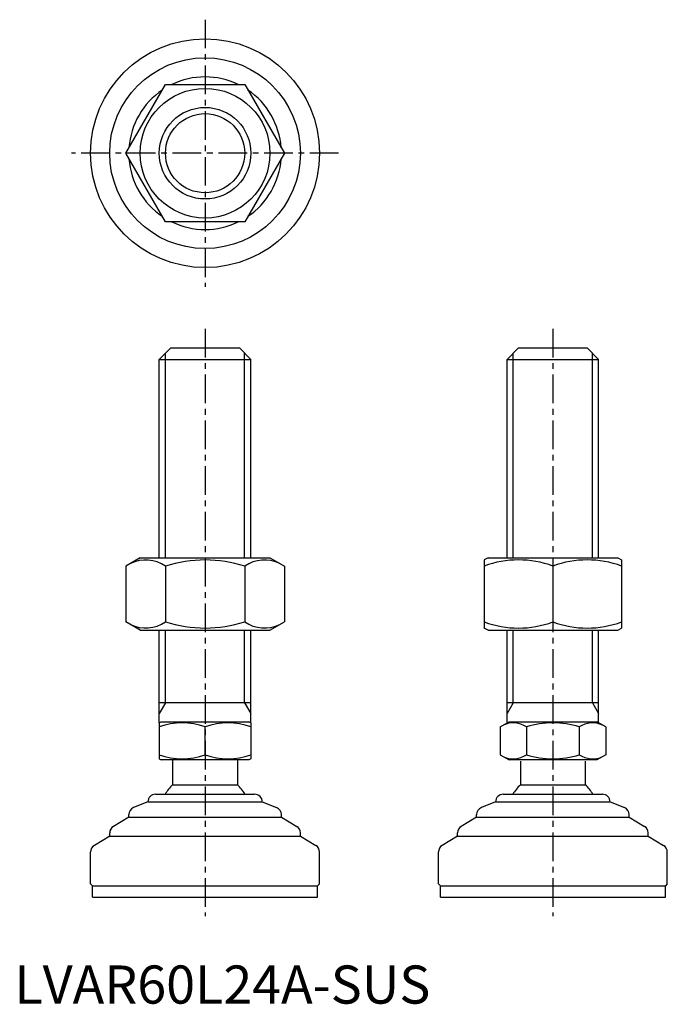
# Model space of a CAD drawing. Extents: x 1 to 171, y 0 to 258.
import ezdxf

# ---------------------------------------------------------------- set-up
doc = ezdxf.new("R2010")
doc.units = 0
doc.header["$LTSCALE"] = 6
doc.header["$MEASUREMENT"] = 0
doc.linetypes.add('CENTER', pattern=[2, 1.25, -0.25, 0.25, -0.25])
doc.layers.get('0').update_dxf_attribs({"linetype": 'CONTINUOUS'})
doc.layers.add('1', color=1, linetype='CENTER')
doc.layers.add('3', color=3, linetype='CONTINUOUS')
doc.styles.add('Standard1', font='arial.ttf')

msp = doc.modelspace()

# ---------------------------------------------------------------- linework, layer by layer
for p, q in [((29.19, 222.95), (39.59, 240.95)), ((39.59, 240.95), (60.37, 240.95)), ((60.37, 240.95), (70.76, 222.95)), ((39.59, 204.95), (29.19, 222.95)), ((70.76, 222.95), (60.37, 204.95)), ((60.37, 204.95), (39.59, 204.95)), ((37.98, 168.89), (40.98, 171.89)), ((40.98, 171.89), (58.98, 171.89)), ((58.98, 171.89), (61.98, 168.89)), ((129.16, 168.89), (132.16, 171.89)), ((132.16, 171.89), (150.16, 171.89)), ((150.16, 171.89), (153.16, 168.89)), ((37.98, 168.89), (61.98, 168.89)), ((37.98, 116.89), (37.98, 168.89)), ((61.98, 116.89), (61.98, 168.89)), ((129.16, 168.89), (153.16, 168.89)), ((129.16, 116.89), (129.16, 168.89)), ((153.16, 116.89), (153.16, 168.89)), ((32.98, 116.89), (29.19, 114.71)), ((32.98, 116.89), (66.98, 116.89)), ((66.98, 116.89), (70.76, 114.71)), ((124.16, 116.89), (123.16, 116.31)), ((123.16, 116.31), (123.16, 98.47)), ((124.16, 116.89), (158.16, 116.89)), ((158.16, 116.89), (159.16, 116.31)), ((159.16, 116.31), (159.16, 98.47)), ((29.19, 114.71), (29.19, 100.08)), ((39.59, 114.71), (39.59, 100.08)), ((60.37, 114.71), (60.37, 100.08)), ((70.76, 114.71), (70.76, 100.08)), ((141.16, 114.71), (141.16, 100.08)), ((32.98, 97.89), (29.19, 100.08)), ((66.98, 97.89), (70.76, 100.08)), ((124.16, 97.89), (123.16, 98.47)), ((158.16, 97.89), (159.16, 98.47)), ((32.98, 97.89), (66.98, 97.89)), ((37.98, 73.6), (37.98, 97.89)), ((61.98, 73.6), (61.98, 97.89)), ((124.16, 97.89), (158.16, 97.89)), ((129.16, 73.6), (129.16, 97.89)), ((153.16, 73.6), (153.16, 97.89)), ((61.98, 78.89), (37.98, 78.89)), ((153.16, 78.89), (129.16, 78.89)), ((37.98, 73.6), (38.48, 73.89)), ((37.98, 73.6), (37.98, 64.18)), ((38.48, 73.89), (61.48, 73.89)), ((49.98, 65.25), (49.98, 72.53)), ((61.98, 73.6), (61.48, 73.89)), ((61.98, 73.6), (61.98, 64.18)), ((127.3, 72.53), (129.66, 73.89)), ((127.3, 72.53), (127.3, 65.25)), ((129.66, 73.89), (152.66, 73.89)), ((134.23, 72.53), (134.23, 65.25)), ((148.09, 72.53), (148.09, 65.25)), ((155.02, 72.53), (152.66, 73.89)), ((155.02, 72.53), (155.02, 65.25)), ((127.3, 65.25), (129.66, 63.89)), ((155.02, 65.25), (152.66, 63.89)), ((37.98, 64.18), (38.48, 63.89)), ((61.48, 63.89), (38.48, 63.89)), ((41.48, 63.89), (41.48, 57.39)), ((58.48, 63.89), (58.48, 57.39)), ((61.98, 64.18), (61.48, 63.89)), ((152.66, 63.89), (129.66, 63.89)), ((132.66, 63.6), (132.66, 57.39)), ((149.66, 63.6), (149.66, 57.39)), ((41.48, 57.39), (58.48, 57.39)), ((132.66, 57.39), (149.66, 57.39)), ((36.98, 54.89), (62.98, 54.89)), ((128.16, 54.89), (154.16, 54.89)), ((34.98, 52.89), (31.23, 51.4)), ((34.98, 52.89), (34.98, 52.89)), ((34.98, 52.89), (64.98, 52.89)), ((64.98, 52.89), (68.72, 51.4)), ((64.98, 52.89), (64.98, 52.89)), ((126.16, 52.89), (122.42, 51.4)), ((126.16, 52.89), (156.16, 52.89)), ((126.16, 52.89), (126.16, 52.89)), ((156.16, 52.89), (156.16, 52.89)), ((156.16, 52.89), (159.9, 51.4)), ((29.98, 48.89), (29.98, 49.54)), ((69.98, 48.89), (69.98, 49.54)), ((121.16, 48.89), (121.16, 49.54)), ((161.16, 48.89), (161.16, 49.54)), ((29.98, 48.89), (25.95, 46.47)), ((29.98, 48.89), (69.98, 48.89)), ((69.98, 48.89), (74.01, 46.47)), ((121.16, 48.89), (117.13, 46.47)), ((121.16, 48.89), (161.16, 48.89)), ((161.16, 48.89), (165.19, 46.47)), ((24.98, 43.89), (20.95, 41.47)), ((24.98, 43.89), (24.98, 44.76)), ((24.98, 43.89), (74.98, 43.89)), ((74.98, 43.89), (74.98, 44.76)), ((74.98, 43.89), (79.01, 41.47)), ((116.16, 43.89), (112.13, 41.47)), ((116.16, 43.89), (116.16, 44.76)), ((116.16, 43.89), (166.16, 43.89)), ((166.16, 43.89), (166.16, 44.76)), ((166.16, 43.89), (170.19, 41.47)), ((19.98, 31.39), (19.98, 39.76)), ((79.98, 31.39), (79.98, 39.76)), ((111.16, 31.39), (111.16, 39.76)), ((171.16, 31.39), (171.16, 39.76)), ((19.98, 31.39), (20.48, 30.89)), ((79.98, 31.39), (79.48, 30.89)), ((111.16, 31.39), (111.66, 30.89)), ((171.16, 31.39), (170.66, 30.89)), ((20.48, 27.89), (20.48, 30.89)), ((20.48, 30.89), (79.48, 30.89)), ((79.48, 27.89), (79.48, 30.89)), ((111.66, 30.89), (170.66, 30.89)), ((111.66, 27.89), (111.66, 30.89)), ((170.66, 27.89), (170.66, 30.89)), ((20.48, 27.89), (79.48, 27.89)), ((111.66, 27.89), (170.66, 27.89))]:
    msp.add_line(p, q)
for radius in [30, 25, 17, 12]:
    msp.add_circle((49.98, 222.95), radius)
for centre, radius, start, end in [((49.98, 222.95), 20, 64.1581, 115.8419), ((49.98, 222.95), 20, 124.1581, 175.8419), ((49.98, 222.95), 20, 4.1581, 55.8419), ((49.98, 222.95), 20, 184.1581, 235.8419), ((49.98, 222.95), 20, 304.1581, 355.8419), ((49.98, 222.95), 20, 244.1581, 295.8419), ((34.39, 107.11), 9.2, 55.6158, 115.6158), ((49.98, 81.92), 34.39, 72.412, 107.588), ((65.57, 107.11), 9.2, 64.3842, 124.3842), ((132.16, 90.32), 26, 69.7438, 110.2562), ((150.16, 90.32), 26, 69.7438, 110.2562), ((34.39, 107.67), 9.2, 244.3842, 304.3842), ((49.98, 132.86), 34.39, 252.412, 287.588), ((65.57, 107.67), 9.2, 235.6158, 295.6158), ((132.16, 124.46), 26, 249.7438, 290.2562), ((150.16, 124.46), 26, 249.7438, 290.2562), ((43.98, 56.27), 17.33, 69.7438, 110.2562), ((55.98, 56.27), 17.33, 69.7438, 110.2562), ((130.77, 67.47), 6.13, 55.6158, 115.6158), ((141.16, 50.68), 22.93, 72.412, 107.588), ((151.55, 67.47), 6.13, 64.3842, 124.3842), ((43.98, 81.51), 17.33, 249.7438, 290.2562), ((55.98, 81.51), 17.33, 249.7438, 290.2562), ((130.77, 70.31), 6.13, 244.3842, 304.3842), ((141.16, 87.11), 22.93, 252.412, 287.588), ((151.55, 70.31), 6.13, 235.6158, 295.6158), ((49.98, 48.57), 12.25, 133.9378, 148.9349), ((49.98, 48.57), 12.25, 31.0651, 46.0622), ((141.16, 48.57), 12.25, 133.9378, 148.9349), ((141.16, 48.57), 12.25, 31.0651, 46.0622), ((36.98, 52.89), 2, 90, 180), ((62.98, 52.89), 2, 0, 90), ((128.16, 52.89), 2, 90, 180), ((154.16, 52.89), 2, 0, 90), ((31.98, 49.54), 2, 111.8014, 180), ((67.98, 49.54), 2, 360, 68.1986), ((123.16, 49.54), 2, 111.8014, 180), ((159.16, 49.54), 2, 360, 68.1986), ((26.98, 44.76), 2, 120.9638, 180), ((72.98, 44.76), 2, 0, 59.0362), ((118.16, 44.76), 2, 120.9638, 180), ((164.16, 44.76), 2, 0, 59.0362), ((21.98, 39.76), 2, 120.9638, 180), ((77.98, 39.76), 2, 360, 59.0362), ((113.16, 39.76), 2, 120.9638, 180), ((169.16, 39.76), 2, 360, 59.0362)]:
    msp.add_arc(centre, radius, start, end)
at = {"layer": '1'}
for p, q in [((49.98, 257.95), (49.98, 187.95)), ((84.98, 222.95), (14.98, 222.95)), ((49.98, 176.89), (49.98, 22.89)), ((141.16, 176.89), (141.16, 22.89))]:
    msp.add_line(p, q, dxfattribs=at)
at = {"layer": '3'}
for p, q in [((39.6, 116.89), (39.6, 170.52)), ((60.35, 116.89), (60.35, 170.52)), ((130.79, 116.89), (130.79, 170.52)), ((151.54, 116.89), (151.54, 170.52)), ((39.6, 78.89), (39.6, 97.89)), ((60.35, 78.89), (60.35, 97.89)), ((130.79, 78.89), (130.79, 97.89)), ((151.54, 78.89), (151.54, 97.89)), ((39.6, 78.89), (37.98, 76.08)), ((60.35, 78.89), (61.98, 76.08)), ((130.79, 78.89), (129.16, 76.08)), ((151.54, 78.89), (153.16, 76.08))]:
    msp.add_line(p, q, dxfattribs=at)
msp.add_circle((49.98, 222.95), 10.38, dxfattribs=at)

# ---------------------------------------------------------------- texts
at = {"color": 3, "style": 'Standard1'}
msp.add_text('LVAR60L24A-SUS', height=10, dxfattribs=at).set_placement((0, 0))

doc.saveas('drawing.dxf')
